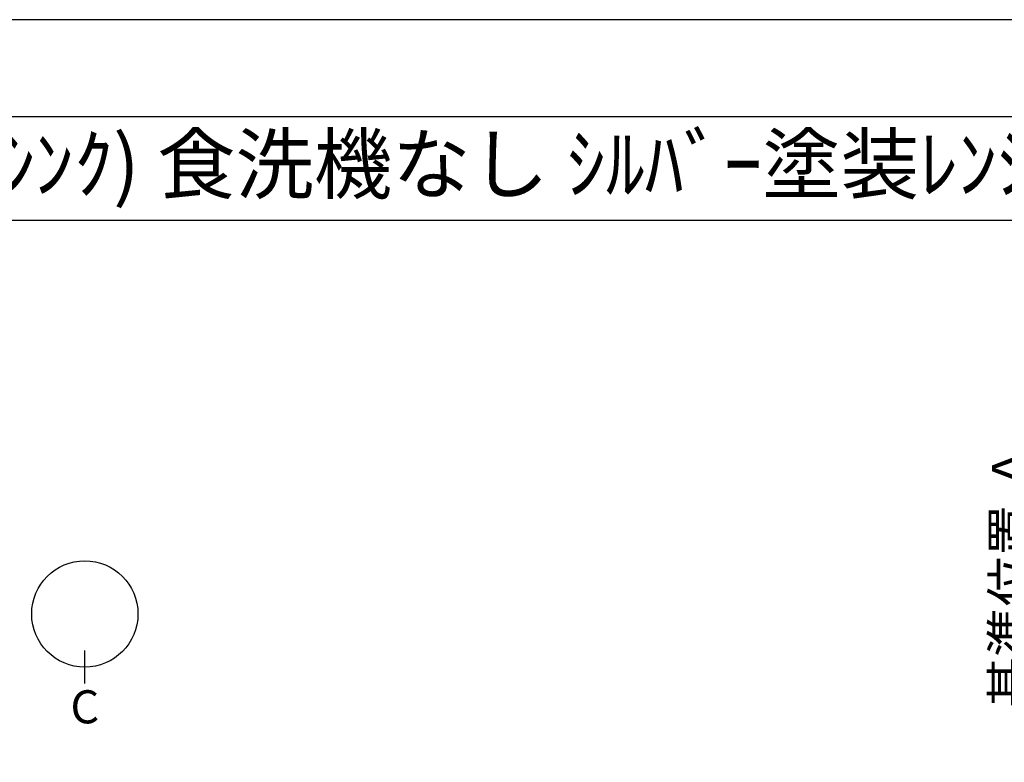
# Model space of a CAD drawing. Extents: x 27948 to 54421, y -11045 to -2175.
# Drawn here: x 30315 to 32458, y -3817 to -2200 of the extents above; entities that cross this region are included whole.
import ezdxf
from ezdxf.enums import TextEntityAlignment as Align

# ---------------------------------------------------------------- set-up
doc = ezdxf.new("R2010")
doc.units = 0
doc.header["$LTSCALE"] = 50
doc.header["$MEASUREMENT"] = 0
doc.layers.get('0').update_dxf_attribs({"linetype": 'CONTINUOUS'})
doc.layers.get('DEFPOINTS').update_dxf_attribs({"color": 146, "linetype": 'CONTINUOUS'})
for name, color, linetype in [('160-文字', 254, 'CONTINUOUS'), ('166-寸法B', 11, 'CONTINUOUS'), ('190-図面外枠', 5, 'CONTINUOUS')]:
    doc.layers.add(name, color=color, linetype=linetype)
doc.styles.add('KH001', font='txt')
doc.dimstyles.new('KH1xx030', dxfattribs={"dimscale": 30, "dimtxt": 2, "dimasz": 0.6, "dimexe": 0.3, "dimexo": 1.2, "dimgap": 0.5, "dimtad": 3, "dimdec": 1, "dimdsep": 46, "dimlunit": 6, "dimtxsty": 'KH001', "dimblk": 'DOT', "dimcen": 1, "dimdle": 1, "dimclrd": 256, "dimclre": 256, "dimclrt": 256, "dimadec": 0, "dimazin": 0, "dimtfac": 1, "dimtdec": 1, "dimtix": 1, "dimtmove": 2, "dimatfit": 3, "dimldrblk": 'CLOSEDBLANK', "dimfxl": 1, "dimtolj": 1, "dimtzin": 0, "dimlwd": -1, "dimlwe": -1, "dimarcsym": 0})

# ---------------------------------------------------------------- blocks, each defined once
blk = doc.blocks.new('A$C5D946DDC')
at = {"layer": '190-図面外枠'}
blk.add_line((271, 14349.3), (20519, 14349.3), dxfattribs=at)
at = {"layer": 'DEFPOINTS'}
blk.add_lwpolyline([(0, 0), (20790, 0), (20790, 14700), (0, 14700)], close=True, dxfattribs=at)
blk = doc.blocks.new('*D46')
at = {"layer": '166-寸法B', "transparency": 16777216}
for p, q in [((32534, -3755.1), (32534, -3054.7)), ((32555.1, -3860.1), (32531, -3860.1))]:
    blk.add_line(p, q, dxfattribs=at)
blk.add_solid([(32516.5, -3755.1), (32551.5, -3755.1), (32534, -3860.1)], dxfattribs=at)
at = {"layer": 'DEFPOINTS', "color": 0, "transparency": 16777216}
for p in [(32497.5, -3063.7), (32534, -3063.7), (32585.1, -3860.1)]:
    blk.add_point(p, dxfattribs=at)
at = {"layer": '166-寸法B', "transparency": 16777216, "insert": (32471.5, -3409.4), "char_height": 81, "attachment_point": 5, "rotation": 90, "style": 'KH001'}
blk.add_mtext('\\A1;基準位置 Ａ', dxfattribs=at)
blk = doc.blocks.new('_ClosedBlank')
at = {"color": 0, "linetype": 'ByBlock', "lineweight": -2}
for p, q in [((-1, 0.167), (0, 0)), ((-1, 0.167), (-1, -0.167)), ((0, 0), (-1, -0.167))]:
    blk.add_line(p, q, dxfattribs=at)
blk = doc.blocks.new('_None')

msp = doc.modelspace()

# ---------------------------------------------------------------- linework, layer by layer
at = {"layer": '166-寸法B'}
msp.add_line((30456.39, -3645.37), (30456.39, -3573.37), dxfattribs=at)
msp.add_circle((30456.39, -3493.69), 115.68, dxfattribs=at)
at = {"layer": '190-図面外枠'}
msp.add_lwpolyline([(28110.56, -2636.44), (40259.38, -2636.44)], dxfattribs=at)

# ---------------------------------------------------------------- block references
at = {"layer": '190-図面外枠', "xscale": 0.6000000000349246, "yscale": 0.6000000000349246, "zscale": 0.6000000000349246}
msp.add_blockref('A$C5D946DDC', (27947.97, -11020), dxfattribs=at)

# ---------------------------------------------------------------- texts
at = {"layer": '160-文字', "style": 'KH001'}
msp.add_text('ｷｯﾁﾝ ｱｲﾗﾝﾄﾞ 間口2450 R(右ｼﾝｸ) 食洗機なし ｼﾙﾊﾞｰ塗装ﾚﾝｼﾞﾌｰﾄﾞ 同時給排ﾀｲﾌﾟ ﾌﾟﾗﾝ図', height=125, dxfattribs=at).set_placement((28238.8, -2514.44), align=Align.MIDDLE_LEFT)
at = {"layer": '166-寸法B', "insert": (30456.39, -3695.77), "char_height": 72, "attachment_point": 5, "style": 'KH001'}
msp.add_mtext('{\\fArial|b0|i0|c0|p32;C}', dxfattribs=at)

# ---------------------------------------------------------------- dimensions: what is measured, and where the dimension line sits
at = {"layer": '166-寸法B'}
dim = msp.add_linear_dim(base=(32533.98, -3063.72), p1=(32585.11, -3860.06), p2=(32497.5, -3063.72), angle=270, text='基準位置 Ａ', dimstyle='KH1xx030', override={"dimtxt": 2.7, "dimasz": 3.5, "dimexe": 0.1, "dimexo": 1, "dimblk2": 'None', "dimsah": 1, "dimdle": 0.3, "dimse2": 1}, dxfattribs=at)
dim.commit()
dim.dimension.update_dxf_attribs({"geometry": '*D46', "text_midpoint": (32471.49, -3409.39)})

doc.saveas('drawing.dxf')
